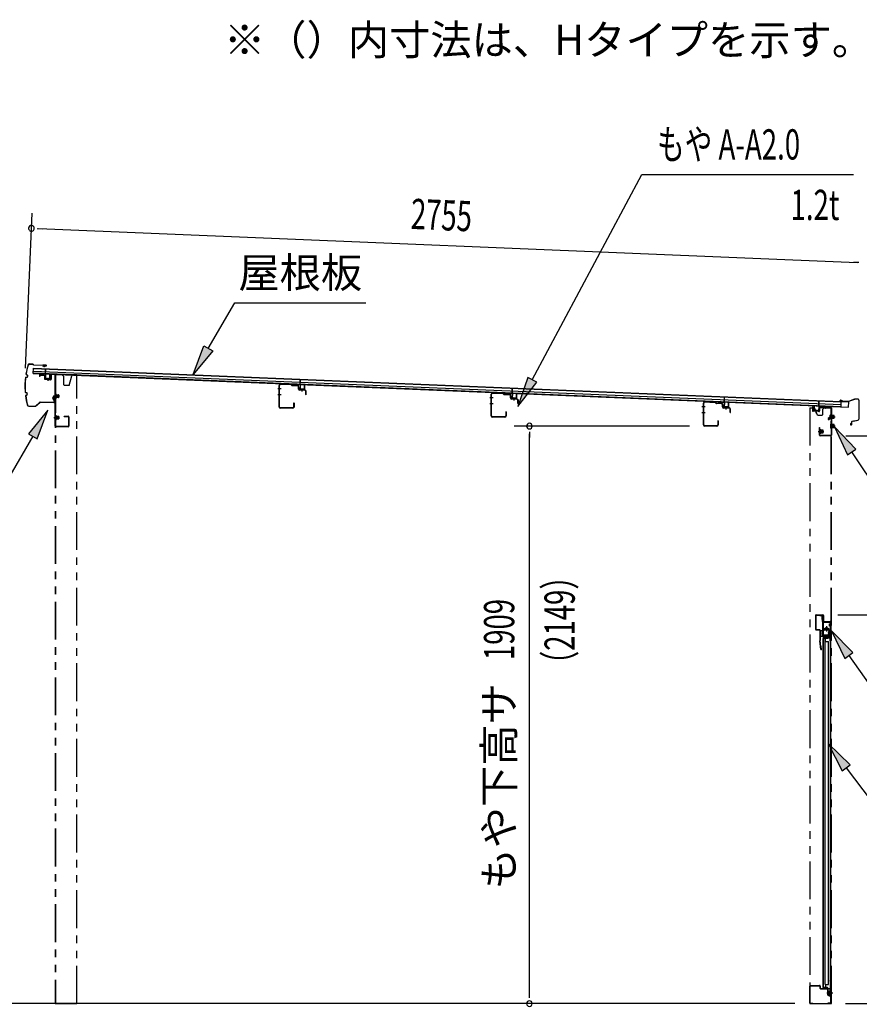
# Model space of a CAD drawing. Extents: x 543 to 20478, y 184 to 14052.
# Drawn here: x 8647 to 11422, y 2148 to 5403 of the extents above; entities that cross this region are included whole.
import ezdxf
from ezdxf.enums import TextEntityAlignment as Align

# ---------------------------------------------------------------- set-up
doc = ezdxf.new("R2010")
doc.units = 0
doc.header["$LTSCALE"] = 50
doc.header["$MEASUREMENT"] = 0
for name, pattern in [('1PL-S', [4, 2.5, -0.5, 0.5, -0.5]), ('2PL-2', [5, 2.5, -0.5, 0.5, -0.5, 0.5, -0.5]), ('HIDE-LL', [4, 3, -1]), ('HIDE-M', [2, 1, -1]), ('HIDE-S', [1, 0.5, -0.5])]:
    doc.linetypes.add(name, pattern=pattern)
for name, color, linetype in [('1PL-S1', 6, '1PL-S'), ('HIDE-M1', 6, 'HIDE-M'), ('HIDE-S1', 6, 'HIDE-S'), ('HIKIDASHI', 6, 'CONTINUOUS'), ('SUNPOU', 4, 'CONTINUOUS'), ('U1', 3, 'CONTINUOUS'), ('もや', 2, 'CONTINUOUS'), ('上枠', 3, 'CONTINUOUS'), ('下枠', 3, 'CONTINUOUS'), ('壁パネル', 2, 'CONTINUOUS'), ('屋根35', 3, 'CONTINUOUS'), ('屋根桟', 5, 'CONTINUOUS'), ('柱前', 3, 'CONTINUOUS'), ('柱後', 3, 'CONTINUOUS'), ('金具', 1, 'CONTINUOUS'), ('鼻隠し前', 1, 'CONTINUOUS'), ('鼻隠し後', 3, 'CONTINUOUS')]:
    doc.layers.add(name, color=color, linetype=linetype)
doc.styles.add('00', font='ROMANS', dxfattribs={"width": 0.666667, "bigfont": 'BIGFONT'})
doc.styles.add('01', font='ROMANS', dxfattribs={"height": 3, "bigfont": 'BIGFONT'})

msp = doc.modelspace()

# ---------------------------------------------------------------- linework, layer by layer
at = {"layer": '1PL-S1', "color": 6}
for p, q in [((8739.7, 4219.1), (8739.7, 4209.1)), ((9579, 4184), (9579, 4174)), ((8769.7, 4158.5), (8759.7, 4158.5)), ((10280, 4154.5), (10280, 4144.5)), ((10981, 4125), (10981, 4115)), ((11278.4, 4113.8), (11278.4, 4103.8)), ((8769.7, 4087.5), (8759.7, 4087.5)), ((11325.7, 4090), (11341.8, 4090)), ((11285.5, 4041.5), (11295.5, 4041.5)), ((11325.7, 4060), (11341.8, 4060)), ((11332.4, 2185.5), (11322.4, 2185.5))]:
    msp.add_line(p, q, dxfattribs=at)
at = {"layer": '1PL-S1', "color": 2}
for p, q in [((8761.2, 4158.5), (8777.7, 4158.5)), ((8761.2, 4087.5), (8777.7, 4087.5)), ((11318.7, 3390), (11308.7, 3390)), ((11313.7, 3385), (11313.7, 3395))]:
    msp.add_line(p, q, dxfattribs=at)
at = {"layer": '1PL-S1', "color": 3}
for p, q in [((11278.4, 4112.4), (11278.4, 4102.4)), ((11288.9, 4041.7), (11305, 4041.7))]:
    msp.add_line(p, q, dxfattribs=at)
at = {"layer": '1PL-S1', "color": 5}
for p, q in [((11322.6, 3390), (11304.9, 3390)), ((11313.7, 3398.8), (11313.7, 3381.1))]:
    msp.add_line(p, q, dxfattribs=at)
at = {"layer": 'HIDE-M1', "color": 2}
for p, q in [((8775.9, 4161.5), (8764.7, 4161.5)), ((8775.9, 4160.5), (8764.7, 4160.5)), ((8775.9, 4156.5), (8764.7, 4156.5)), ((8775.9, 4155.5), (8764.7, 4155.5)), ((8765.2, 4163), (8766.4, 4163)), ((8766.4, 4154), (8765.2, 4154)), ((8767.9, 4163.7), (8767.9, 4153.2)), ((8767.9, 4163), (8774.9, 4163)), ((8774.9, 4154), (8767.9, 4154)), ((8775.9, 4162), (8775.9, 4155)), ((8775.9, 4090.5), (8764.7, 4090.5)), ((8775.9, 4089.5), (8764.7, 4089.5)), ((8775.9, 4085.5), (8764.7, 4085.5)), ((8775.9, 4084.5), (8764.7, 4084.5)), ((8765.2, 4092), (8766.4, 4092)), ((8766.4, 4083), (8765.2, 4083)), ((8767.9, 4092.7), (8767.9, 4082.2)), ((8767.9, 4092), (8774.9, 4092)), ((8774.9, 4083), (8767.9, 4083)), ((8775.9, 4091), (8775.9, 4084))]:
    msp.add_line(p, q, dxfattribs=at)
at = {"layer": 'HIDE-M1', "color": 6}
for p, q in [((11339.4, 4093), (11328.2, 4093)), ((11339.4, 4092), (11328.2, 4092)), ((11339.4, 4088), (11328.2, 4088)), ((11339.4, 4087), (11328.2, 4087)), ((11329.9, 4095.2), (11328.7, 4095.2)), ((11328.7, 4084.8), (11329.9, 4084.8)), ((11339.4, 4063), (11328.2, 4063)), ((11339.4, 4062), (11328.2, 4062)), ((11339.4, 4058), (11328.2, 4058)), ((11339.4, 4057), (11328.2, 4057)), ((11329.9, 4065.2), (11328.7, 4065.2)), ((11328.7, 4054.8), (11329.9, 4054.8))]:
    msp.add_line(p, q, dxfattribs=at)
at = {"layer": 'HIDE-M1', "color": 3}
for p, q in [((11302.6, 4044.7), (11291.4, 4044.7)), ((11302.6, 4043.7), (11291.4, 4043.7)), ((11302.6, 4039.7), (11291.4, 4039.7)), ((11302.6, 4038.7), (11291.4, 4038.7)), ((11293.1, 4046.9), (11291.9, 4046.9)), ((11291.9, 4036.5), (11293.1, 4036.5))]:
    msp.add_line(p, q, dxfattribs=at)
at = {"layer": 'HIDE-M1', "color": 2}
for centre, radius, start, end in [((8767.2, 4163.7), 0.75, 0, 180), ((8767.2, 4153.2), 0.75, 180, 0), ((8774.9, 4162), 1, 0, 90), ((8774.9, 4155), 1, 270, 0), ((8767.2, 4092.7), 0.75, 0, 180), ((8767.2, 4082.2), 0.75, 180, 0), ((8774.9, 4091), 1, 0, 90), ((8774.9, 4084), 1, 270, 0)]:
    msp.add_arc(centre, radius, start, end, dxfattribs=at)
at = {"layer": 'HIDE-S1', "color": 6}
for p, q in [((11298.1, 3428), (11300, 3428)), ((11298.1, 3422), (11300, 3422)), ((11294.8, 3377), (11293, 3377)), ((11294.8, 3371), (11293, 3371))]:
    msp.add_line(p, q, dxfattribs=at)
at = {"layer": 'HIDE-S1', "color": 5}
for p, q in [((11324, 3405.5), (11325.9, 3405.5)), ((11324, 3399.5), (11325.9, 3399.5)), ((11324, 3380.5), (11325.9, 3380.5)), ((11324, 3374.5), (11325.9, 3374.5))]:
    msp.add_line(p, q, dxfattribs=at)
at = {"layer": 'HIDE-S1', "color": 6}
for centre, start, end in [((11298.3, 3429.9), 270, 0), ((11298.3, 3420.1), 0, 90), ((11294.6, 3378.9), 180, 270), ((11294.6, 3369.1), 90, 180)]:
    msp.add_arc(centre, 2.4, start, end, dxfattribs=at)
at = {"layer": 'HIDE-S1', "color": 5}
for centre, start, end in [((11324.4, 3407.4), 270, 0), ((11324.4, 3397.6), 0, 90), ((11324.4, 3382.4), 270, 0), ((11324.4, 3372.6), 0, 90)]:
    msp.add_arc(centre, 2.4, start, end, dxfattribs=at)
at = {"layer": 'HIKIDASHI'}
for p, q in [((10340.9, 4212.2), (10703.4, 4890.9)), ((10703.4, 4890.9), (11403.2, 4890.9)), ((9357.4, 4467), (9790.7, 4467)), ((10326.2, 4220.1), (10293.8, 4124)), ((10293.8, 4124), (10355.6, 4204.4)), ((10355.6, 4204.4), (10326.2, 4220.1)), ((8740.1, 4112.5), (8675.7, 4034.3)), ((8704.5, 4017.6), (8740.1, 4112.5)), ((11410.3, 3983.5), (11340.5, 4057.1)), ((11340.5, 4057.1), (11382.6, 3964.9)), ((8690.1, 4025.9), (8610.2, 3887.5)), ((8675.7, 4034.3), (8704.5, 4017.6)), ((11382.6, 3964.9), (11410.3, 3983.5)), ((11396.4, 3974.2), (11490.3, 3835)), ((11401, 3310.9), (11329.7, 3383)), ((11329.7, 3383), (11373.7, 3291.7)), ((11373.7, 3291.7), (11401, 3310.9)), ((11387.3, 3301.3), (11488.3, 3158)), ((11392.3, 2940.2), (11318.8, 3010)), ((11318.8, 3010), (11365.7, 2920.1)), ((11365.7, 2920.1), (11392.3, 2940.2)), ((11379, 2930.2), (11488.3, 2785))]:
    msp.add_line(p, q, dxfattribs=at)
at = {"layer": 'HIKIDASHI', "extrusion": (0, 0, -1)}
for p, q in [((9270.2, 4316.4), (9357.4, 4467)), ((9220.1, 4229.8), (9255.8, 4324.7)), ((9284.6, 4308), (9220.1, 4229.8)), ((9255.8, 4324.7), (9284.6, 4308))]:
    msp.add_line(p, q, dxfattribs=at)
msp.add_solid([(-9284.6, 4308), (-9255.8, 4324.7), (-9220.1, 4229.8)], dxfattribs=at)
at = {"layer": 'HIKIDASHI'}
for points in [[(10326.2, 4220.1), (10355.6, 4204.4), (10293.8, 4124)], [(8704.5, 4017.6), (8675.7, 4034.3), (8740.1, 4112.5)], [(11410.3, 3983.5), (11382.6, 3964.9), (11340.5, 4057.1)], [(11401, 3310.9), (11373.7, 3291.7), (11329.7, 3383)], [(11392.3, 2940.2), (11365.7, 2920.1), (11318.8, 3010)]]:
    msp.add_solid(points, dxfattribs=at)
at = {"layer": 'SUNPOU'}
for p, q in [((8666.3, 4251.4), (8687.5, 4763.5)), ((8704.2, 4712.7), (8722.9, 4712)), ((8710.4, 4712.5), (11414.8, 4600.3)), ((11421, 4600.1), (11402.3, 4600.9)), ((10860.7, 4059.5), (10281.4, 4059.5)), ((10331.4, 4040.7), (10331.4, 4022)), ((10331.4, 2175.5), (10331.4, 4034.5)), ((11377.7, 4027.5), (12329.1, 4027.5)), ((11351.2, 3436), (12329.1, 3436)), ((11351.2, 3436), (12329.1, 3436)), ((10331.4, 2169.2), (10331.4, 2188)), ((11208.7, 2150.5), (8015.2, 2150.5)), ((11376.1, 2150.5), (12729.1, 2150.5))]:
    msp.add_line(p, q, dxfattribs=at)
for centre, radius, start, end in [((8685.5, 4713.5), 9.37, 357.6256, 177.6256), ((8685.5, 4713.5), 9.37, 177.6256, 357.6256), ((10331.4, 4059.5), 9.38, 90, 270), ((10331.4, 4059.5), 9.38, 270, 90), ((10331.4, 2150.5), 9.38, 90, 270), ((10331.4, 2150.5), 9.38, 270, 90)]:
    msp.add_arc(centre, radius, start, end, dxfattribs=at)
at = {"layer": 'U1', "color": 2}
for p, q in [((8764.7, 4163.5), (8764.7, 4153.5)), ((8764.7, 4163.5), (8765.2, 4163)), ((8764.7, 4153.5), (8765.2, 4154)), ((8765.2, 4108.5), (8765.2, 4113)), ((8764.7, 4092.5), (8764.7, 4082.5)), ((8764.7, 4092.5), (8765.2, 4092)), ((8764.7, 4082.5), (8765.2, 4083))]:
    msp.add_line(p, q, dxfattribs=at)
at = {"layer": 'U1', "color": 6}
for p, q in [((11328.2, 4084.2), (11328.2, 4095.7)), ((11328.2, 4095.7), (11328.7, 4095.2)), ((11328.2, 4084.2), (11328.7, 4084.8)), ((11331.4, 4084.7), (11331.4, 4095.2)), ((11338.4, 4094.5), (11331.4, 4094.5)), ((11331.4, 4085.5), (11338.4, 4085.5)), ((11339.4, 4086.5), (11339.4, 4093.5)), ((11328.2, 4054.2), (11328.2, 4065.7)), ((11328.2, 4065.7), (11328.7, 4065.2)), ((11328.2, 4054.2), (11328.7, 4054.8)), ((11331.4, 4054.7), (11331.4, 4065.2)), ((11338.4, 4064.5), (11331.4, 4064.5)), ((11331.4, 4055.5), (11338.4, 4055.5)), ((11339.4, 4056.5), (11339.4, 4063.5)), ((11291.7, 3435), (11298.7, 3435)), ((11291.7, 3434), (11291.7, 3435)), ((11291.7, 3434), (11298.7, 3434)), ((11298.5, 3428.7), (11298.1, 3428.7)), ((11298.1, 3428.7), (11298.1, 3421.3)), ((11298.1, 3421.3), (11298.5, 3421.3)), ((11299.7, 3433), (11299.7, 3415)), ((11300.7, 3433), (11300.7, 3415)), ((11301.7, 3414), (11326.2, 3414)), ((11301.7, 3413), (11326.2, 3413)), ((11327.2, 3412), (11327.2, 3350)), ((11328.2, 3412), (11328.2, 3350)), ((11292.2, 3366), (11292.2, 3382)), ((11293.2, 3366), (11293.2, 3382)), ((11293.2, 3378.9), (11293.2, 3374)), ((11294.2, 3384), (11305.2, 3384)), ((11294.2, 3383), (11305.2, 3383)), ((11325.2, 3365), (11294.2, 3365)), ((11325.2, 3364), (11294.2, 3364)), ((11294.4, 3377.7), (11294.8, 3377.7)), ((11294.8, 3370.3), (11294.4, 3370.3)), ((11294.8, 3377.7), (11294.8, 3370.3)), ((11305.2, 3383), (11305.2, 3384)), ((11326.2, 3350), (11326.2, 3363))]:
    msp.add_line(p, q, dxfattribs=at)
at = {"layer": 'U1', "color": 3}
for p, q in [((11291.4, 4035.9), (11291.4, 4047.4)), ((11291.4, 4047.4), (11291.9, 4046.9)), ((11291.4, 4035.9), (11291.9, 4036.5)), ((11294.6, 4036.4), (11294.6, 4046.9)), ((11301.6, 4046.2), (11294.6, 4046.2)), ((11294.6, 4037.2), (11301.6, 4037.2)), ((11302.6, 4038.2), (11302.6, 4045.2)), ((11277.2, 3434), (11277.2, 3388)), ((11278.2, 3434), (11278.2, 3388)), ((11279.2, 3436), (11301.2, 3436)), ((11279.2, 3435), (11301.2, 3435)), ((11302.2, 3434), (11302.2, 3415.5)), ((11303.2, 3434), (11303.2, 3415.5)), ((11279.2, 3387), (11290.2, 3387)), ((11279.2, 3386), (11290.2, 3386)), ((11303.2, 3415.5), (11302.2, 3415.5)), ((11291.2, 3385), (11291.2, 3350.6)), ((11292.2, 3385), (11292.2, 3350.6)), ((11295.1, 3321.5), (11291.2, 3350.3)), ((11296.1, 3321.6), (11292.2, 3350.5)), ((11294.6, 3332.5), (11295.6, 3332.6)), ((11297.1, 3321.7), (11295.6, 3332.6))]:
    msp.add_line(p, q, dxfattribs=at)
at = {"layer": 'U1', "color": 7}
for p, q in [((11302.9, 3385.5), (11302.9, 2200.5)), ((11326.9, 3385.5), (11302.9, 3385.5)), ((11326.9, 2176.5), (11326.9, 3385.5)), ((11325.9, 3368.8), (11325.9, 3382.2)), ((11302.9, 2200.5), (11316.9, 2200.5)), ((11334.4, 2185.5), (11315, 2185.5)), ((11316.9, 2200.5), (11316.9, 2181.5)), ((11325.9, 2178.8), (11325.9, 2192.2)), ((11321.9, 2176.5), (11326.9, 2176.5))]:
    msp.add_line(p, q, dxfattribs=at)
at = {"layer": 'U1', "color": 5, "linetype": 'HIDE-S'}
for p, q in [((11324, 3398.8), (11324, 3406.2)), ((11324, 3406.2), (11324.4, 3406.2)), ((11324.4, 3398.8), (11324, 3398.8)), ((11324, 3373.8), (11324, 3381.2)), ((11324, 3381.2), (11324.4, 3381.2))]:
    msp.add_line(p, q, dxfattribs=at)
at = {"layer": 'U1', "color": 7, "linetype": 'HIDE-M'}
for p, q in [((11319.7, 3380.4), (11320.2, 3381.2)), ((11319.7, 3380.4), (11319.7, 3370.6)), ((11319.7, 3379.2), (11320.2, 3378.3)), ((11319.7, 3377.5), (11320.2, 3378.3)), ((11319.7, 3373.4), (11320.2, 3372.6)), ((11319.7, 3371.8), (11320.2, 3372.6)), ((11319.7, 3370.6), (11320.2, 3369.7)), ((11324.7, 3381.2), (11320.2, 3381.2)), ((11320.2, 3378.3), (11324.7, 3378.3)), ((11320.2, 3372.6), (11324.7, 3372.6)), ((11320.2, 3369.7), (11324.7, 3369.7)), ((11325.9, 3382.2), (11324.7, 3381.5)), ((11324.7, 3369.5), (11324.7, 3381.5)), ((11325.9, 3368.8), (11324.7, 3369.5)), ((11319.7, 2190.4), (11320.2, 2191.2)), ((11319.7, 2190.4), (11319.7, 2180.6)), ((11319.7, 2189.2), (11320.2, 2188.3)), ((11319.7, 2187.5), (11320.2, 2188.3)), ((11319.7, 2183.4), (11320.2, 2182.6)), ((11319.7, 2181.8), (11320.2, 2182.6)), ((11324.7, 2191.2), (11320.2, 2191.2)), ((11320.2, 2188.3), (11324.7, 2188.3)), ((11320.2, 2182.6), (11324.7, 2182.6)), ((11325.9, 2192.2), (11324.7, 2191.5)), ((11324.7, 2179.5), (11324.7, 2191.5)), ((11319.7, 2180.6), (11320.2, 2179.7)), ((11320.2, 2179.7), (11324.7, 2179.7)), ((11325.9, 2178.8), (11324.7, 2179.5))]:
    msp.add_line(p, q, dxfattribs=at)
at = {"layer": 'U1', "color": 5}
msp.add_line((11324.4, 3373.8), (11324, 3373.8), dxfattribs=at)
at = {"layer": 'U1', "color": 6}
for centre, radius, start, end in [((11330.7, 4095.2), 0.75, 0, 180), ((11330.7, 4084.7), 0.75, 180, 0), ((11338.4, 4093.5), 1, 0, 90), ((11338.4, 4086.5), 1, 270, 0), ((11330.7, 4065.2), 0.75, 0, 180), ((11330.7, 4054.7), 0.75, 180, 0), ((11338.4, 4063.5), 1, 0, 90), ((11338.4, 4056.5), 1, 270, 0), ((11298.5, 3429.9), 1.2, 270, 0), ((11298.5, 3420.1), 1.2, 0, 90), ((11298.7, 3433), 2, 0, 90), ((11298.7, 3433), 1, 0, 90), ((11301.7, 3415), 2, 180, 270), ((11301.7, 3415), 1, 180, 270), ((11326.2, 3412), 2, 0, 90), ((11326.2, 3412), 1, 0, 90), ((11294.2, 3382), 2, 90, 180), ((11294.2, 3366), 2, 180, 270), ((11294.2, 3382), 1, 90, 180), ((11294.4, 3378.9), 1.2, 180, 270), ((11294.4, 3369.1), 1.2, 90, 180), ((11294.2, 3366), 1, 180, 270), ((11325.2, 3363), 2, 0, 90), ((11325.2, 3363), 1, 0, 90), ((11327.2, 3350), 1, 180, 270), ((11327.2, 3350), 1, 270, 0)]:
    msp.add_arc(centre, radius, start, end, dxfattribs=at)
at = {"layer": 'U1', "color": 3}
for centre, radius, start, end in [((11293.9, 4046.9), 0.75, 0, 180), ((11293.9, 4036.4), 0.75, 180, 0), ((11301.6, 4045.2), 1, 0, 90), ((11301.6, 4038.2), 1, 270, 0), ((11279.2, 3434), 2, 90, 180), ((11279.2, 3434), 1, 90, 180), ((11301.2, 3434), 2, 0, 90), ((11301.2, 3434), 1, 0, 90), ((11279.2, 3388), 2, 180, 270), ((11279.2, 3388), 1, 180, 270), ((11290.2, 3385), 2, 0, 90), ((11290.2, 3385), 1, 0, 90), ((11293.2, 3350.6), 2, 180, 187.5946), ((11293.2, 3350.6), 1, 180, 187.5946), ((11296.1, 3321.6), 1, 187.5946, 277.5946), ((11296.1, 3321.6), 1, 277.5946, 7.5946)]:
    msp.add_arc(centre, radius, start, end, dxfattribs=at)
at = {"layer": 'U1', "color": 5, "linetype": 'HIDE-S'}
for centre, start, end in [((11324.4, 3407.4), 270, 0), ((11324.4, 3397.6), 0, 90), ((11324.4, 3382.4), 270, 0), ((11324.4, 3372.6), 0, 90)]:
    msp.add_arc(centre, 1.2, start, end, dxfattribs=at)
at = {"layer": 'U1', "color": 7}
msp.add_arc((11321.9, 2181.5), 5, 180, 270, dxfattribs=at)
at = {"layer": 'もや', "color": 6}
for p, q in [((9510.8, 4182.5), (9499.5, 4182.5)), ((9510.9, 4162.5), (9499.6, 4162.5)), ((10211.8, 4153), (10200.5, 4153)), ((10211.9, 4133), (10200.6, 4133)), ((10912.8, 4123.5), (10901.5, 4123.5)), ((10912.9, 4103.5), (10901.6, 4103.5))]:
    msp.add_line(p, q, dxfattribs=at)
at = {"layer": 'もや'}
for p, q in [((9504.5, 4122.7), (9504.5, 4194.3)), ((9505.7, 4122.7), (9505.7, 4194.3)), ((9543.6, 4196), (9508.8, 4197.3)), ((9543.7, 4197.2), (9508.9, 4198.5)), ((9546.4, 4193.6), (9544.3, 4195.7)), ((9547.2, 4194.4), (9545.1, 4196.5)), ((9565, 4193.5), (9547.9, 4194.1)), ((9564.9, 4192.3), (9547.9, 4192.9)), ((9567.8, 4182.2), (9567.8, 4189.3)), ((9569, 4182.2), (9569, 4189.3)), ((9590, 4178.6), (9571.9, 4179.2)), ((9589.9, 4177.4), (9571.9, 4178)), ((9592.8, 4164), (9592.8, 4174.4)), ((9594, 4164), (9594, 4174.4)), ((10244.6, 4166.5), (10209.8, 4167.8)), ((10244.7, 4167.7), (10209.9, 4169)), ((10248.2, 4164.9), (10246.1, 4167)), ((9552.3, 4135.9), (9552.3, 4122.7)), ((9553.5, 4135.9), (9553.5, 4122.7)), ((10205.5, 4093.2), (10205.5, 4164.8)), ((10206.7, 4093.2), (10206.7, 4164.8)), ((10247.4, 4164.1), (10245.3, 4166.2)), ((10266, 4164), (10248.9, 4164.6)), ((10265.9, 4162.8), (10248.9, 4163.4)), ((10268.8, 4152.7), (10268.8, 4159.8)), ((10270, 4152.7), (10270, 4159.8)), ((10291, 4149.1), (10272.9, 4149.7)), ((10290.9, 4147.9), (10272.9, 4148.5)), ((10293.8, 4134.5), (10293.8, 4144.9)), ((10295, 4134.5), (10295, 4144.9)), ((10906.5, 4063.7), (10906.5, 4135.3)), ((10907.7, 4063.7), (10907.7, 4135.3)), ((10945.6, 4137), (10910.8, 4138.3)), ((10945.7, 4138.2), (10910.9, 4139.5)), ((10948.4, 4134.6), (10946.3, 4136.7)), ((10949.2, 4135.4), (10947.1, 4137.5)), ((10967, 4134.5), (10949.9, 4135.1)), ((10966.9, 4133.3), (10949.9, 4133.9)), ((9549.3, 4119.7), (9508.7, 4119.7)), ((9549.3, 4118.5), (9508.7, 4118.5)), ((10253.3, 4106.4), (10253.3, 4093.2)), ((10254.5, 4106.4), (10254.5, 4093.2)), ((10969.8, 4123.2), (10969.8, 4130.3)), ((10971, 4123.2), (10971, 4130.3)), ((10992, 4119.6), (10973.9, 4120.2)), ((10991.9, 4118.4), (10973.9, 4119)), ((10994.8, 4105), (10994.8, 4115.4)), ((10996, 4105), (10996, 4115.4)), ((10250.3, 4090.2), (10209.7, 4090.2)), ((10250.3, 4089), (10209.7, 4089)), ((10954.3, 4076.9), (10954.3, 4063.7)), ((10955.5, 4076.9), (10955.5, 4063.7)), ((10951.3, 4060.7), (10910.7, 4060.7)), ((10951.3, 4059.5), (10910.7, 4059.5))]:
    msp.add_line(p, q, dxfattribs=at)
for centre, radius, start, end in [((9508.7, 4194.3), 4.2, 90, 180), ((9508.7, 4194.3), 3, 90, 180), ((9543.6, 4195), 1, 45, 87.8524), ((9543.6, 4195), 2.2, 45, 87.8524), ((9547.9, 4195.1), 2.2, 225, 267.9), ((9547.9, 4195.1), 1, 225, 267.9), ((9564.8, 4189.3), 3, 0, 87.9), ((9564.8, 4189.3), 4.2, 0, 87.9), ((9572, 4182.2), 4.2, 180, 267.9), ((9572, 4182.2), 3, 180, 267.9), ((9589.8, 4174.4), 3, 0, 87.9), ((9589.8, 4174.4), 4.2, 0, 87.9), ((10209.7, 4164.8), 4.2, 90, 180), ((10209.7, 4164.8), 3, 90, 180), ((10244.6, 4165.5), 1, 45, 87.8524), ((10244.6, 4165.5), 2.2, 45, 87.8524), ((9552.9, 4135.9), 0.6, 0, 180), ((9593.4, 4164), 0.6, 180, 0), ((10248.9, 4165.6), 2.2, 225, 267.9), ((10248.9, 4165.6), 1, 225, 267.9), ((10265.8, 4159.8), 3, 0, 87.9), ((10265.8, 4159.8), 4.2, 0, 87.9), ((10273, 4152.7), 4.2, 180, 267.9), ((10273, 4152.7), 3, 180, 267.9), ((10290.8, 4144.9), 3, 0, 87.9), ((10290.8, 4144.9), 4.2, 0, 87.9), ((10294.4, 4134.5), 0.6, 180, 0), ((10910.7, 4135.3), 4.2, 90, 180), ((10910.7, 4135.3), 3, 90, 180), ((10945.6, 4136), 1, 45, 87.8524), ((10945.6, 4136), 2.2, 45, 87.8524), ((10949.9, 4136.1), 2.2, 225, 267.9), ((10949.9, 4136.1), 1, 225, 267.9), ((10966.8, 4130.3), 4.2, 0, 87.9), ((9508.7, 4122.7), 4.2, 180, 270), ((9508.7, 4122.7), 3, 180, 270), ((9549.3, 4122.7), 4.2, 270, 0), ((9549.3, 4122.7), 3, 270, 0), ((10253.9, 4106.4), 0.6, 0, 180), ((10966.8, 4130.3), 3, 0, 87.9), ((10974, 4123.2), 4.2, 180, 267.9), ((10974, 4123.2), 3, 180, 267.9), ((10991.8, 4115.4), 3, 0, 87.9), ((10991.8, 4115.4), 4.2, 0, 87.9), ((10995.4, 4105), 0.6, 180, 0), ((10209.7, 4093.2), 4.2, 180, 270), ((10209.7, 4093.2), 3, 180, 270), ((10250.3, 4093.2), 4.2, 270, 0), ((10250.3, 4093.2), 3, 270, 0), ((10954.9, 4076.9), 0.6, 0, 180), ((10910.7, 4063.7), 4.2, 180, 270), ((10910.7, 4063.7), 3, 180, 270), ((10951.3, 4063.7), 4.2, 270, 0), ((10951.3, 4063.7), 3, 270, 0)]:
    msp.add_arc(centre, radius, start, end, dxfattribs=at)
at = {"layer": '上枠', "color": 6}
for p, q in [((11266.9, 4123.8), (11266.9, 4110.9)), ((11268.1, 4123.8), (11266.9, 4123.8)), ((11268.1, 4123.8), (11268.1, 4110.9)), ((11288.3, 4107.6), (11269, 4108.7)), ((11288.4, 4108.8), (11269.1, 4109.9)), ((11289.4, 4119.2), (11289.4, 4109.8)), ((11290.6, 4119.2), (11290.6, 4109.8)), ((11309, 4120.4), (11291.7, 4121.4)), ((11308.9, 4119.2), (11291.7, 4120.2)), ((11311.7, 4122.6), (11309.7, 4120.6)), ((11312.6, 4121.8), (11310.6, 4119.8)), ((11327.8, 4121.4), (11313.3, 4122.1)), ((11327.8, 4122.6), (11313.4, 4123.3)), ((11328.7, 4120.4), (11328.7, 4029.7)), ((11329.9, 4120.4), (11329.9, 4029.7)), ((11289.9, 4029.7), (11289.9, 4055.5)), ((11289.9, 4055.5), (11291.1, 4055.5)), ((11291.1, 4029.7), (11291.1, 4055.5)), ((11327.7, 4028.7), (11292.1, 4028.7)), ((11327.7, 4027.5), (11292.1, 4027.5))]:
    msp.add_line(p, q, dxfattribs=at)
at = {"layer": '上枠', "color": 2}
msp.add_line((11323.7, 4120.5), (11328.7, 4120.5), dxfattribs=at)
msp.add_circle((11313.7, 3390), 3.5, dxfattribs=at)
at = {"layer": '上枠', "color": 6}
for centre, radius, start, end in [((11269.1, 4110.9), 2.2, 180, 266.6194), ((11269.1, 4110.9), 1, 180, 266.6194), ((11288.4, 4109.8), 2.2, 266.6194, 0), ((11288.4, 4109.8), 1, 266.6194, 0), ((11291.6, 4119.2), 2.2, 86.6194, 180), ((11291.6, 4119.2), 1, 86.6194, 180), ((11309, 4121.3), 2.2, 266.6194, 315), ((11309, 4121.3), 1, 266.6194, 315), ((11313.3, 4121.1), 2.2, 87.1866, 135), ((11313.3, 4121.1), 1, 87.1866, 135), ((11327.7, 4120.4), 2.2, 0, 87.1866), ((11327.7, 4120.4), 1, 0, 87.1866), ((11292.1, 4029.7), 2.2, 180, 270), ((11292.1, 4029.7), 1, 180, 270), ((11327.7, 4029.7), 1, 270, 0), ((11327.7, 4029.7), 2.2, 270, 0)]:
    msp.add_arc(centre, radius, start, end, dxfattribs=at)
at = {"layer": '下枠', "color": 6}
for p, q in [((8752.4, 4231.8), (8763.4, 4231.1)), ((8712.2, 4227.3), (8712.2, 4223.5)), ((8713.2, 4223.5), (8712.2, 4223.5)), ((8713.2, 4227.3), (8713.2, 4223.5)), ((8714.3, 4228.3), (8727.3, 4227.5)), ((8714.4, 4229.3), (8727.4, 4228.5)), ((8728.2, 4226.5), (8728.2, 4216.3)), ((8729.2, 4226.5), (8729.2, 4216.3)), ((8730.1, 4214.3), (8749.1, 4213)), ((8730.2, 4215.3), (8749.2, 4214)), ((8750.2, 4229.8), (8750.2, 4215)), ((8751.2, 4229.8), (8751.2, 4215)), ((8752.3, 4230.8), (8763.3, 4230.1)), ((8764.2, 4059.5), (8764.2, 4229.1)), ((8765.2, 4059.5), (8765.2, 4229.1)), ((8793.2, 4092.5), (8807.2, 4092.5)), ((8793.2, 4091.5), (8793.2, 4092.5)), ((8793.2, 4091.5), (8807.2, 4091.5)), ((8808.2, 4090.5), (8808.2, 4059.5)), ((8809.2, 4090.5), (8809.2, 4059.5)), ((11324.4, 4089.7), (11319.4, 4084.7)), ((11319.4, 4084.7), (11319.4, 4081.7)), ((11319.4, 4084.7), (11320.1, 4084)), ((11319.4, 4081.7), (11320.1, 4081.7)), ((11325.1, 4089), (11320.1, 4084)), ((11320.1, 4084), (11320.1, 4081.7)), ((11320.1, 4081.7), (11321.1, 4081.7)), ((11321.1, 4081.7), (11325.7, 4084.7)), ((11324.7, 4094.7), (11324.7, 4090.4)), ((11325.7, 4094.7), (11325.7, 4089.5)), ((11325.7, 4089.5), (11325.7, 4084.7)), ((11327.7, 4096.7), (11326.7, 4096.7)), ((11327.7, 4095.7), (11326.7, 4095.7)), ((8807.2, 4058.5), (8766.2, 4058.5)), ((8807.2, 4057.5), (8766.2, 4057.5)), ((11258.9, 2152.5), (11258.9, 2208.5)), ((11259.9, 2152.5), (11259.9, 2208.5)), ((11260.9, 2210.5), (11290.9, 2210.5)), ((11260.9, 2209.5), (11290.9, 2209.5)), ((11291.9, 2208.5), (11291.9, 2201.5)), ((11292.9, 2208.5), (11292.9, 2201.5)), ((11293.9, 2200.5), (11325.9, 2200.5)), ((11293.9, 2199.5), (11325.9, 2199.5)), ((11326.9, 2198.5), (11326.9, 2152.5)), ((11327.9, 2198.5), (11327.9, 2152.5)), ((11260.9, 2151.5), (11268.9, 2151.5)), ((11260.9, 2150.5), (11268.9, 2150.5)), ((11268.9, 2150.5), (11268.9, 2151.5)), ((11325.9, 2151.5), (11317.9, 2151.5)), ((11317.9, 2150.5), (11317.9, 2151.5)), ((11325.9, 2150.5), (11317.9, 2150.5))]:
    msp.add_line(p, q, dxfattribs=at)
for centre, radius, start, end in [((8752.2, 4229.8), 2, 86.1859, 180), ((8714.2, 4227.3), 2, 86.1859, 180), ((8714.2, 4227.3), 1, 86.1859, 180), ((8727.2, 4226.5), 1, 0, 86.1859), ((8727.2, 4226.5), 2, 0, 86.1859), ((8730.2, 4216.3), 2, 180, 266.1859), ((8730.2, 4216.3), 1, 180, 266.1859), ((8749.2, 4215), 2, 266.1859, 0), ((8749.2, 4215), 1, 266.1859, 0), ((8752.2, 4229.8), 1, 86.1859, 180), ((8763.2, 4229.1), 1, 0, 86.1859), ((8763.2, 4229.1), 2, 0, 86.1859), ((8807.2, 4090.5), 2, 0, 90), ((8807.2, 4090.5), 1, 0, 90), ((11323.7, 4090.4), 1, 315, 0), ((11326.7, 4094.7), 2, 90, 180), ((11323.7, 4090.4), 2, 315, 0), ((11326.7, 4094.7), 1, 90, 180), ((11327.7, 4097.7), 1, 270, 0), ((11327.7, 4097.7), 2, 270, 300), ((8766.2, 4059.5), 2, 180, 270), ((8766.2, 4059.5), 1, 180, 270), ((8807.2, 4059.5), 1, 270, 0), ((8807.2, 4059.5), 2, 270, 0), ((11260.9, 2208.5), 2, 90, 180), ((11260.9, 2208.5), 1, 90, 180), ((11290.9, 2208.5), 2, 0, 90), ((11290.9, 2208.5), 1, 0, 90), ((11293.9, 2201.5), 2, 180, 270), ((11293.9, 2201.5), 1, 180, 270), ((11325.9, 2198.5), 2, 0, 90), ((11325.9, 2198.5), 1, 0, 90), ((11260.9, 2152.5), 2, 180, 270), ((11260.9, 2152.5), 1, 180, 270), ((11325.9, 2152.5), 1, 270, 0), ((11325.9, 2152.5), 2, 270, 0)]:
    msp.add_arc(centre, radius, start, end, dxfattribs=at)
at = {"layer": '下枠', "color": 6, "linetype": 'HIDE-S'}
msp.add_arc((11327.7, 4097.7), 2, 300, 0, dxfattribs=at)
at = {"layer": '壁パネル'}
for p, q in [((11302.7, 2203.5), (11302.7, 3357.5)), ((11316.7, 3357.5), (11302.7, 3357.5)), ((11303.2, 3360.5), (11326.2, 3360.5)), ((11303.2, 3360), (11327.7, 3360)), ((11303.2, 3359.5), (11308.7, 3359.5)), ((11308.7, 3359.5), (11308.7, 3360)), ((11309.7, 2213.5), (11309.7, 3357.5)), ((11310.2, 3347.5), (11310.2, 3357.5)), ((11317.7, 3358.5), (11317.7, 3359)), ((11327.7, 2201), (11327.7, 3360)), ((11309.7, 3347.5), (11319.7, 3347.5)), ((11319.7, 2213.5), (11319.7, 3347.5)), ((11320.2, 3334.5), (11320.2, 3336.5)), ((11309.7, 2213.5), (11319.7, 2213.5)), ((11310.2, 2213.5), (11310.2, 2203.5)), ((11320.2, 2226.5), (11320.2, 2224.5)), ((11316.7, 2203.5), (11302.7, 2203.5)), ((11303.2, 2201.5), (11308.7, 2201.5)), ((11303.2, 2201), (11327.7, 2201)), ((11303.2, 2200.5), (11326.2, 2200.5)), ((11308.7, 2201.5), (11308.7, 2201)), ((11317.7, 2202.5), (11317.7, 2202))]:
    msp.add_line(p, q, dxfattribs=at)
for centre, radius, start, end in [((11303.2, 3360), 0.5, 90, 270), ((11316.7, 3358.5), 1, 270, 0), ((11318.7, 3359), 1, 90, 180), ((11326.2, 3359), 1.5, 41.8103, 90), ((11315.7, 3336.5), 4.5, 0, 27.2318), ((11315.7, 3334.5), 4.5, 332.7682, 0), ((11315.7, 2226.5), 4.5, 0, 27.2318), ((11315.7, 2224.5), 4.5, 332.7682, 0), ((11303.2, 2201), 0.5, 90, 270), ((11316.7, 2202.5), 1, 0, 90), ((11318.7, 2202), 1, 180, 270), ((11326.2, 2202), 1.5, 270, 318.1897)]:
    msp.add_arc(centre, radius, start, end, dxfattribs=at)
at = {"layer": '屋根35'}
for p, q in [((8691.7, 4233.7), (8692.4, 4251.7)), ((8691.7, 4233.7), (8692.4, 4251.7)), ((8691.7, 4235.2), (11361.9, 4124.5)), ((8691.7, 4233.7), (11386.8, 4122)), ((8692, 4241.7), (11362.2, 4131)), ((8692.3, 4250.2), (11362.6, 4139.5)), ((8692.4, 4251.7), (11387.6, 4139.9)), ((11361.9, 4124.5), (11362.6, 4139.5)), ((11361.9, 4124.5), (11362.6, 4139.5)), ((11386.8, 4122), (11387.6, 4139.9)), ((11386.8, 4122), (11387.6, 4139.9))]:
    msp.add_line(p, q, dxfattribs=at)
at = {"layer": '屋根桟', "color": 2}
for p, q in [((8711.6, 4232.9), (8730.6, 4232.1)), ((8711.6, 4231.9), (8711.6, 4232.9)), ((8711.6, 4231.9), (8730.6, 4231.1)), ((8714.6, 4231.9), (8716.2, 4230.6)), ((8715.1, 4232.7), (8716.8, 4231.4)), ((8727, 4232.2), (8725.2, 4231.1)), ((8731.6, 4231.8), (8732.3, 4248.5)), ((8732.3, 4248.5), (8733.3, 4248.5)), ((8732.5, 4230), (8733.3, 4248.5)), ((8719, 4230.7), (8723, 4230.5)), ((8719, 4229.7), (8722.9, 4229.5)), ((8727.5, 4231.3), (8725.8, 4230.2)), ((8731.5, 4230.1), (8731, 4217.1)), ((8732.5, 4230), (8732, 4217)), ((8732.9, 4215), (8744.9, 4214.5)), ((8733, 4216), (8745, 4215.5)), ((8735.3, 4215.9), (8735.3, 4217.7)), ((8735.3, 4217.7), (8742.7, 4217.4)), ((8736.5, 4215.8), (8736.5, 4217.6)), ((8741.5, 4215.6), (8741.5, 4217.4)), ((8742.7, 4215.6), (8742.7, 4217.4)), ((8746, 4216.5), (8746.5, 4229.4)), ((8746.5, 4229.4), (8747.5, 4229.4)), ((8747, 4216.4), (8747.5, 4229.4)), ((9573.4, 4196.9), (9574.1, 4213.6)), ((9574.1, 4213.6), (9575.1, 4213.6)), ((9574.3, 4195.1), (9575.1, 4213.6)), ((9553.4, 4198), (9572.4, 4197.2)), ((9553.4, 4197), (9553.4, 4198)), ((9553.4, 4197), (9572.4, 4196.2)), ((9556.3, 4197), (9558, 4195.7)), ((9556.9, 4197.8), (9558.6, 4196.5)), ((9560.8, 4195.8), (9564.8, 4195.6)), ((9560.8, 4194.8), (9564.7, 4194.6)), ((9568.8, 4197.3), (9567, 4196.2)), ((9569.3, 4196.4), (9567.5, 4195.3)), ((9573.3, 4195.2), (9572.8, 4182.2)), ((9574.3, 4195.1), (9573.8, 4182.1)), ((9574.7, 4181.1), (9586.7, 4180.6)), ((9574.7, 4180.1), (9586.7, 4179.6)), ((9577, 4181), (9577.1, 4182.8)), ((9577.1, 4182.8), (9584.5, 4182.5)), ((9578.2, 4180.9), (9578.3, 4182.7)), ((9583.2, 4180.7), (9583.3, 4182.5)), ((9584.4, 4180.7), (9584.5, 4182.5)), ((9587.8, 4181.5), (9588.3, 4194.5)), ((9588.3, 4194.5), (9589.3, 4194.5)), ((9588.8, 4181.5), (9589.3, 4194.5)), ((10254.3, 4168.9), (10273.3, 4168.1)), ((10254.3, 4167.9), (10254.3, 4168.9)), ((10254.3, 4167.9), (10273.3, 4167.1)), ((10257.2, 4167.9), (10258.9, 4166.7)), ((10257.8, 4168.7), (10259.5, 4167.5)), ((10261.7, 4166.7), (10265.7, 4166.5)), ((10269.7, 4168.2), (10267.9, 4167.1)), ((10270.2, 4167.3), (10268.4, 4166.3)), ((10274.3, 4167.8), (10275, 4184.6)), ((10275, 4184.6), (10276, 4184.5)), ((10275.2, 4166.1), (10276, 4184.5)), ((10261.7, 4165.7), (10265.6, 4165.5)), ((10274.2, 4166.1), (10273.7, 4153.1)), ((10275.2, 4166.1), (10274.7, 4153.1)), ((10275.6, 4152), (10287.6, 4151.5)), ((10275.6, 4151), (10287.6, 4150.5)), ((10277.9, 4151.9), (10278, 4153.7)), ((10278, 4153.7), (10285.4, 4153.4)), ((10279.1, 4151.9), (10279.2, 4153.7)), ((10284.1, 4151.7), (10284.2, 4153.5)), ((10285.3, 4151.6), (10285.4, 4153.4)), ((10288.7, 4152.5), (10289.2, 4165.5)), ((10289.2, 4165.5), (10290.2, 4165.4)), ((10289.7, 4152.4), (10290.2, 4165.4)), ((10955.2, 4139.9), (10974.2, 4139.1)), ((10955.2, 4138.9), (10955.2, 4139.9)), ((10955.2, 4138.9), (10974.2, 4138.1)), ((10958.1, 4138.8), (10959.8, 4137.6)), ((10958.7, 4139.6), (10960.4, 4138.4)), ((10962.5, 4136.6), (10966.5, 4136.5)), ((10962.6, 4137.6), (10966.6, 4137.5)), ((10970.6, 4139.1), (10968.8, 4138.1)), ((10971.1, 4138.3), (10969.3, 4137.2)), ((10975.1, 4137), (10974.6, 4124)), ((10975.2, 4138.8), (10975.9, 4155.5)), ((10976.1, 4137), (10975.6, 4124)), ((10975.9, 4155.5), (10976.9, 4155.5)), ((10976.1, 4137), (10976.9, 4155.5)), ((10989.6, 4123.4), (10990.1, 4136.4)), ((10990.1, 4136.4), (10991.1, 4136.4)), ((10990.6, 4123.4), (10991.1, 4136.4)), ((11287.8, 4124.1), (11288.6, 4142.5)), ((11289.6, 4142.5), (11288.6, 4142.5)), ((11288.9, 4125.8), (11289.6, 4142.5)), ((10976.5, 4123), (10988.5, 4122.5)), ((10976.5, 4122), (10988.5, 4121.5)), ((10978.8, 4122.9), (10978.9, 4124.7)), ((10978.9, 4124.7), (10986.3, 4124.4)), ((10980, 4122.8), (10980.1, 4124.6)), ((10985, 4122.6), (10985.1, 4124.4)), ((10986.2, 4122.6), (10986.3, 4124.4)), ((11272.3, 4111.7), (11272.9, 4124.7)), ((11273.9, 4124.6), (11272.9, 4124.7)), ((11273.3, 4111.7), (11273.9, 4124.6)), ((11286.2, 4109.1), (11274.2, 4109.6)), ((11286.3, 4110.1), (11274.3, 4110.6)), ((11276.6, 4110.6), (11276.7, 4112.4)), ((11276.7, 4112.4), (11284, 4112.1)), ((11277.8, 4110.5), (11277.9, 4112.3)), ((11282.8, 4110.3), (11282.8, 4112.1)), ((11284, 4110.3), (11284, 4112.1)), ((11287.8, 4124.1), (11287.3, 4111.1)), ((11288.8, 4124), (11288.3, 4111)), ((11308.9, 4125.2), (11289.9, 4126)), ((11308.9, 4124.2), (11289.9, 4125)), ((11292.9, 4124.9), (11294.6, 4123.7)), ((11293.5, 4125.8), (11295.2, 4124.5)), ((11301.4, 4123.6), (11297.4, 4123.8)), ((11301.3, 4122.6), (11297.4, 4122.8)), ((11305.4, 4125.3), (11303.6, 4124.2)), ((11305.9, 4124.4), (11304.1, 4123.3)), ((11308.9, 4124.2), (11308.9, 4125.2))]:
    msp.add_line(p, q, dxfattribs=at)
for centre, radius, start, end in [((8719.2, 4234.7), 4, 233.9356, 267.6256), ((8730.5, 4230.1), 2, 357.6256, 87.6256), ((8719.2, 4234.7), 5, 233.9356, 267.6256), ((8723.2, 4234.5), 5, 267.6256, 301.3157), ((8723.2, 4234.5), 4, 267.6256, 301.3157), ((8730.5, 4230.1), 1, 357.6256, 87.6256), ((8733, 4217), 2, 177.6256, 267.6256), ((8733, 4217), 1, 177.6256, 267.6256), ((8735.5, 4215.9), 1, 267.6256, 357.6256), ((8742.5, 4215.6), 1, 177.6256, 267.6256), ((8745, 4216.5), 2, 267.6256, 357.6256), ((8745, 4216.5), 1, 267.6256, 357.6256), ((9561, 4199.8), 5, 233.9356, 267.6256), ((9561, 4199.8), 4, 233.9356, 267.6256), ((9564.9, 4199.6), 5, 267.6256, 301.3157), ((9564.9, 4199.6), 4, 267.6256, 301.3157), ((9572.3, 4195.2), 2, 357.6256, 87.6256), ((9572.3, 4195.2), 1, 357.6256, 87.6256), ((9574.8, 4182.1), 2, 177.6256, 267.6256), ((9574.8, 4182.1), 1, 177.6256, 267.6256), ((9577.2, 4181), 1, 267.6256, 357.6256), ((9584.2, 4180.7), 1, 177.6256, 267.6256), ((9586.8, 4181.6), 2, 267.6256, 357.6256), ((9586.8, 4181.6), 1, 267.6256, 357.6256), ((10261.9, 4170.7), 5, 233.9356, 267.6256), ((10261.9, 4170.7), 4, 233.9356, 267.6256), ((10265.8, 4170.5), 5, 267.6256, 301.3157), ((10265.8, 4170.5), 4, 267.6256, 301.3157), ((10273.2, 4166.1), 2, 357.6256, 87.6256), ((10273.2, 4166.1), 1, 357.6256, 87.6256), ((10275.7, 4153), 2, 177.6256, 267.6256), ((10275.7, 4153), 1, 177.6256, 267.6256), ((10278.1, 4151.9), 1, 267.6256, 357.6256), ((10285.1, 4151.6), 1, 177.6256, 267.6256), ((10287.7, 4152.5), 1, 267.6256, 357.6256), ((10287.7, 4152.5), 2, 267.6256, 357.6256), ((10962.8, 4141.6), 5, 233.9356, 267.6256), ((10962.8, 4141.6), 4, 233.9356, 267.6256), ((10966.7, 4141.5), 5, 267.6256, 301.3157), ((10966.7, 4141.5), 4, 267.6256, 301.3157), ((10974.1, 4137.1), 2, 357.6256, 87.6256), ((10974.1, 4137.1), 1, 357.6256, 87.6256), ((10976.6, 4124), 2, 177.6256, 267.6256), ((10976.6, 4124), 1, 177.6256, 267.6256), ((10979, 4122.9), 1, 267.6256, 357.6256), ((10986, 4122.6), 1, 177.6256, 267.6256), ((10988.6, 4123.5), 2, 267.6256, 357.6256), ((10988.6, 4123.5), 1, 267.6256, 357.6256), ((11274.3, 4111.6), 2, 177.6256, 267.6256), ((11274.3, 4111.6), 1, 177.6256, 267.6256), ((11276.8, 4110.6), 1, 267.6256, 357.6256), ((11283.8, 4110.3), 1, 177.6256, 267.6256), ((11286.3, 4111.1), 2, 267.6256, 357.6256), ((11286.3, 4111.1), 1, 267.6256, 357.6256), ((11289.8, 4124), 2, 87.6256, 177.6256), ((11289.8, 4124), 1, 87.6256, 177.6256), ((11297.6, 4127.8), 5, 233.9356, 267.6256), ((11297.6, 4127.8), 4, 233.9356, 267.6256), ((11301.5, 4127.6), 5, 267.6256, 301.3157), ((11301.5, 4127.6), 4, 267.6256, 301.3157)]:
    msp.add_arc(centre, radius, start, end, dxfattribs=at)
at = {"layer": '柱前', "linetype": '2PL-2'}
for p, q in [((8764.2, 4229), (8764.2, 2150.5)), ((8787.2, 4229), (8764.2, 4229)), ((8765.2, 4229), (8765.2, 2150.5)), ((8792.2, 4224), (8787.2, 4229)), ((8792.2, 4196), (8792.2, 4224)), ((8810.2, 4194), (8819.2, 4225.3)), ((8835.2, 4229), (8824, 4229)), ((8835.2, 2150.5), (8835.2, 4229)), ((8794.2, 4194), (8792.2, 4196)), ((8810.2, 4194), (8794.2, 4194)), ((8764.2, 2150.5), (8835.2, 2150.5))]:
    msp.add_line(p, q, dxfattribs=at)
msp.add_arc((8824, 4224), 5, 90, 164.0546, dxfattribs=at)
at = {"layer": '柱後', "linetype": '2PL-2'}
for p, q in [((11258.7, 4120.5), (11258.7, 2150.5)), ((11258.7, 4120.5), (11270.3, 4120.5)), ((11283.7, 4095.5), (11275, 4117.3)), ((11306.7, 4120.5), (11301.7, 4115.5)), ((11301.7, 4097.5), (11301.7, 4115.5)), ((11306.7, 4120.5), (11329.7, 4120.5)), ((11328.7, 2150.5), (11328.7, 4120.5)), ((11329.7, 2150.5), (11329.7, 4120.5)), ((11283.7, 4095.5), (11299.2, 4095.5)), ((11301.7, 4097.5), (11299.2, 4095.5)), ((11258.7, 2150.5), (11329.7, 2150.5))]:
    msp.add_line(p, q, dxfattribs=at)
msp.add_arc((11270.3, 4115.5), 5, 21.8014, 90, dxfattribs=at)
at = {"layer": '金具', "color": 5}
for p, q in [((11301.7, 3368.5), (11301.7, 3411.5)), ((11301.7, 3411.5), (11327.2, 3411.5)), ((11303.3, 3368.5), (11303.3, 3411.5)), ((11327.2, 3411.5), (11327.2, 3368.5)), ((11327.2, 3368.5), (11301.7, 3368.5)), ((11264.5, 2151.5), (11264.9, 2151.5))]:
    msp.add_line(p, q, dxfattribs=at)
at = {"layer": '金具', "color": 5, "linetype": 'HIDE-LL'}
msp.add_line((11325.6, 3411.5), (11325.6, 3368.5), dxfattribs=at)
at = {"layer": '金具', "color": 5}
msp.add_circle((11313.7, 3390), 4, dxfattribs=at)
at = {"layer": '鼻隠し前'}
for p, q in [((8679.5, 4265.4), (8689, 4265.2)), ((8679.5, 4265.4), (8689, 4265.2)), ((8679.5, 4264.9), (8689, 4264.7)), ((8691.1, 4264.1), (8691.7, 4263.1)), ((8690.6, 4263.8), (8691.3, 4262.8)), ((8693.3, 4261.7), (8733.8, 4260.9)), ((8693.4, 4262.2), (8733.8, 4261.4)), ((8723.2, 4257.8), (8723.4, 4258.3)), ((8727, 4256.2), (8723.2, 4257.8)), ((8733.8, 4261.4), (8723.3, 4261.6)), ((8727.2, 4256.7), (8723.4, 4258.3)), ((8729, 4256.8), (8734.3, 4259.1)), ((8734.6, 4258.7), (8729.2, 4256.3)), ((8667.5, 4221), (8670.6, 4221.6)), ((8667.6, 4220.5), (8670.7, 4221.1)), ((8668.8, 4229.8), (8671.5, 4228.4)), ((8669, 4230.2), (8671.8, 4228.9)), ((8672.6, 4226.4), (8672.2, 4223.3)), ((8673.1, 4226.3), (8672.7, 4223.2)), ((8666.6, 4170.2), (8669.6, 4169.6)), ((8666.7, 4170.7), (8669.7, 4170.1)), ((8671.5, 4164.7), (8671.2, 4167.8)), ((8672, 4164.8), (8671.7, 4167.9)), ((8667.5, 4161.4), (8670.3, 4162.7)), ((8667.7, 4161), (8670.5, 4162.2)), ((8699.2, 4126.1), (8713.1, 4138.6)), ((8699.5, 4125.7), (8713.5, 4138.2)), ((8714.6, 4139.2), (8729, 4139)), ((8714.6, 4139.2), (8759.2, 4138.4)), ((8714.8, 4138.7), (8729, 4138.5)), ((8714.8, 4138.7), (8759.2, 4137.9)), ((8756.1, 4150.6), (8757.8, 4146.8)), ((8758.4, 4158.2), (8756.2, 4152.8)), ((8756.5, 4150.8), (8758.2, 4147)), ((8756.6, 4152.5), (8758.8, 4157.9)), ((8757.8, 4146.8), (8758.2, 4147)), ((8760.7, 4157.4), (8761.2, 4140.5)), ((8761.7, 4140.5), (8761.2, 4157.4)), ((8761.3, 4154.5), (8761.7, 4140.5)), ((8676.9, 4125.4), (8682.8, 4125.3)), ((8676.9, 4125.4), (8697.8, 4125.1)), ((8677, 4125.9), (8682.8, 4125.8)), ((8682.8, 4125.8), (8697.8, 4125.6))]:
    msp.add_line(p, q, dxfattribs=at)
for centre, radius, start, end in [((8679.4, 4259.9), 5.5, 88.9561, 163.6602), ((8679.4, 4259.9), 5, 88.9561, 163.6602), ((8689, 4262.7), 2.5, 32.6462, 88.9561), ((8689, 4262.7), 2, 32.6462, 88.9561), ((8914, 4191.1), 250, 163.6602, 170.5968), ((8669.9, 4232), 2.5, 181.2429, 243.6288), ((8914, 4191.1), 249.5, 163.6602, 170.5855), ((8669.9, 4232), 2, 182.5046, 243.6288), ((8693.4, 4264.2), 2.5, 212.6462, 268.9561), ((8693.4, 4264.2), 2, 212.6462, 268.9561), ((8728, 4258.5), 2.5, 247.1547, 299.2823), ((8728, 4258.5), 2, 247.1547, 299.2823), ((8733.7, 4259.9), 1.5, 304.4938, 88.9561), ((8733.7, 4259.9), 1, 304.4938, 88.9561), ((8914, 4191.1), 250, 173.5312, 184.3839), ((8914, 4191.1), 249.5, 173.5425, 184.37), ((8668, 4218.6), 2.5, 100.4987, 162.8919), ((8668, 4218.6), 2, 100.4987, 161.6311), ((8670.2, 4223.5), 2, 280.4987, 352.0638), ((8670.2, 4223.5), 2.5, 280.4987, 352.0638), ((8670.6, 4226.6), 2, 352.0638, 63.6288), ((8670.6, 4226.6), 2.5, 352.0638, 63.6288), ((8667.2, 4172.7), 2.5, 195.0203, 257.4135), ((8667.2, 4172.7), 2, 196.2811, 257.4135), ((8669.2, 4167.6), 2, 5.8484, 77.4135), ((8669.2, 4167.6), 2.5, 5.8484, 77.4135), ((8668.6, 4159.1), 2.5, 114.2834, 176.6693), ((8914, 4191.1), 250, 187.3144, 194.252), ((8668.6, 4159.1), 2, 114.2834, 175.4076), ((8914, 4191.1), 249.5, 187.3276, 194.252), ((8914, 4191.1), 249.5, 187.3276, 194.252), ((8669.5, 4164.5), 2, 294.2834, 5.8484), ((8669.5, 4164.5), 2.5, 294.2834, 5.8484), ((8714.8, 4136.7), 2.5, 88.9561, 131.9812), ((8714.8, 4136.7), 2, 88.9561, 131.9812), ((8758.4, 4151.6), 2.5, 151.6299, 203.7575), ((8758.4, 4151.6), 2, 151.6299, 203.7575), ((8759.7, 4157.3), 1.5, 1.9561, 146.4184), ((8759.7, 4157.3), 1, 1.9561, 146.4184), ((8759.2, 4140.4), 2, 268.9561, 1.9561), ((8759.2, 4140.4), 2.5, 268.9561, 1.9561), ((8677, 4130.9), 5.5, 194.252, 268.9561), ((8677, 4130.9), 5, 194.252, 268.9561), ((8697.8, 4127.6), 2, 268.9561, 311.9812), ((8697.8, 4127.6), 2.5, 268.9561, 311.9812)]:
    msp.add_arc(centre, radius, start, end, dxfattribs=at)
at = {"layer": '鼻隠し後'}
for p, q in [((11364.6, 4141.4), (11359.6, 4141.6)), ((11364.6, 4140.9), (11359.6, 4141.1)), ((11367.1, 4141.6), (11360.3, 4144.5)), ((11367.3, 4142.1), (11360.5, 4145)), ((11364.6, 4141.4), (11364.6, 4140.9)), ((11385.2, 4141.2), (11368, 4142)), ((11385.3, 4140.7), (11368, 4141.5)), ((11406, 4148.7), (11386, 4141.4)), ((11405.7, 4148.1), (11386.1, 4140.9)), ((11418.5, 4148.2), (11406, 4148.7)), ((11418.5, 4147.7), (11406.4, 4148.2)), ((11420.4, 4145.7), (11420, 4082.5)), ((11420.9, 4145.7), (11420.5, 4082.5)), ((11396, 4070.5), (11393.3, 4066.7)), ((11396.4, 4070.2), (11393.7, 4066.4)), ((11396, 4070.5), (11396.4, 4070.2)), ((11396.5, 4073.8), (11396.4, 4065.5)), ((11396.9, 4065.5), (11397, 4073.8)), ((11398.5, 4076.3), (11417.5, 4079.6)), ((11398.6, 4075.8), (11417.6, 4079.1)), ((11402.6, 4077), (11417.5, 4079.6)), ((11402.6, 4076.5), (11417.6, 4079.1))]:
    msp.add_line(p, q, dxfattribs=at)
for centre, radius, start, end in [((11359.7, 4143.1), 2, 67.5109, 267.6256), ((11359.7, 4143.1), 1.5, 67.5109, 267.6256), ((11368.1, 4144), 2.5, 247.5109, 267.6256), ((11368.1, 4144), 2, 247.5109, 267.6256), ((11385.3, 4143.2), 2, 267.6256, 290.1641), ((11385.4, 4142.7), 2, 267.6256, 290.1641), ((11406.3, 4146.7), 2, 87.6256, 110.1641), ((11406.4, 4146.2), 2, 87.6256, 110.1641), ((11418.4, 4145.7), 2.5, 359.6256, 87.6256), ((11418.4, 4145.7), 2, 359.6256, 87.6256), ((11399, 4073.8), 2.5, 99.8011, 179.6256), ((11399, 4073.8), 2, 99.8011, 179.6256), ((11417, 4082.5), 3, 279.8011, 359.6256), ((11417, 4082.5), 3, 279.8011, 359.6256), ((11417, 4082.5), 3.5, 279.8011, 359.6256), ((11417, 4082.5), 3.5, 279.8011, 359.6256), ((11394.9, 4065.5), 2, 145.2222, 359.6256), ((11394.9, 4065.5), 1.5, 145.2222, 359.6256)]:
    msp.add_arc(centre, radius, start, end, dxfattribs=at)

# ---------------------------------------------------------------- texts
at = {"layer": 'HIKIDASHI', "style": '01'}
msp.add_text('※（）内寸法は、Hタイプを示す。', height=100, dxfattribs=at).set_placement((9321.9, 5286.4))
at = {"layer": 'HIKIDASHI', "style": '00', "width": 0.67}
msp.add_text('もや A-A2.0', height=100, dxfattribs=at).set_placement((10753.4, 4940.9))
msp.add_text('1.2t', height=100, dxfattribs=at).set_placement((11356, 4740.9), align=Align.RIGHT)
at = {"layer": 'HIKIDASHI', "style": '01'}
msp.add_text('屋根板', height=100, dxfattribs=at).set_placement((9574.1, 4567), align=Align.MIDDLE_CENTER)
at = {"layer": 'SUNPOU', "style": '00', "width": 0.666667}
for s, rotation, p in [('2755', 357.6256, (9937.8, 4711.6)), ('（2149）', 90, (10481.4, 3226.1)), ('1909', 90, (10281.4, 3286.4))]:
    msp.add_text(s, height=100, rotation=rotation, dxfattribs=at).set_placement(p)
at = {"layer": 'SUNPOU', "style": '01'}
msp.add_text('もや下高サ', height=100, rotation=90, dxfattribs=at).set_placement((10281.1, 3209.9), align=Align.RIGHT)

doc.saveas('drawing.dxf')
